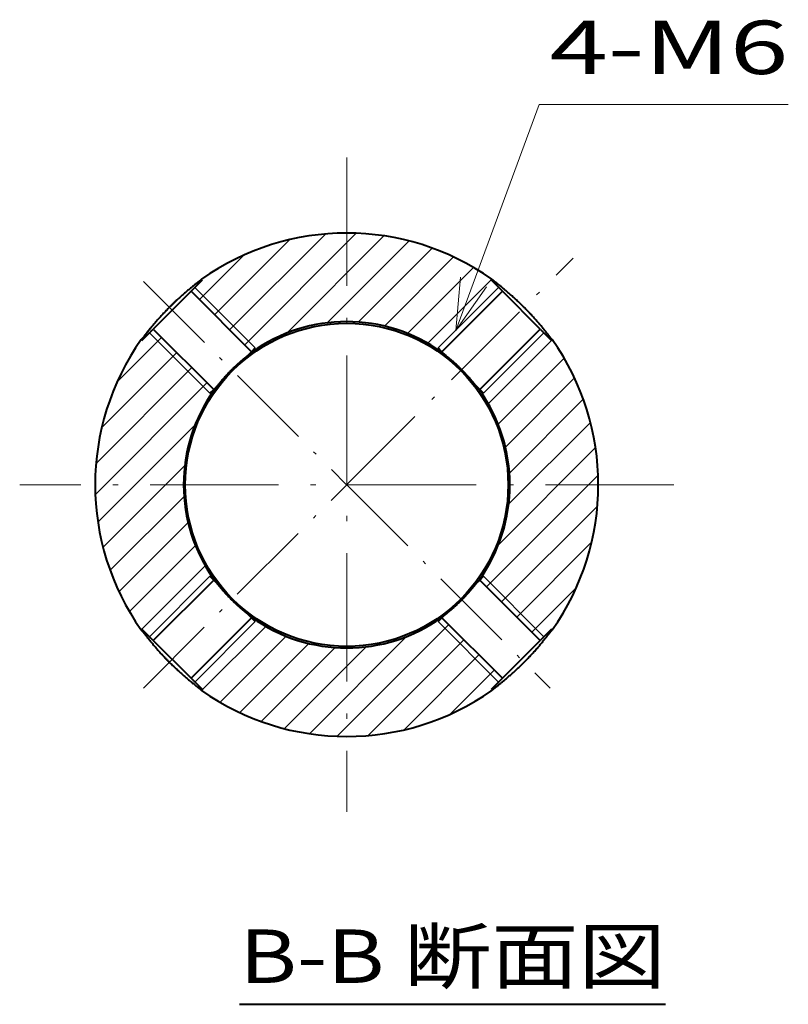
# Model space of a CAD drawing. Extents: x 6 to 816, y 14 to 567.
# Drawn here: x 346 to 382, y 187 to 233 of the extents above; entities that cross this region are included whole.
import ezdxf
from ezdxf.enums import TextEntityAlignment as Align

# ---------------------------------------------------------------- set-up
doc = ezdxf.new("R2010")
doc.units = 0
doc.linetypes.add('DASHDOT', pattern=[18.5, 12, -3, 0.5, -3])
doc.layers.get('0').update_dxf_attribs({"lineweight": 13})
doc.styles.get("Standard").update_dxf_attribs({"font": 'isocp.shx'})

# ---------------------------------------------------------------- blocks, each defined once
blk = doc.blocks.new('BLOCK83')
at = {"color": 7, "lineweight": 40}
blk.add_line((-10.02471, -48.593876), (29.846258, -48.593876), dxfattribs=at)
at = {"color": 7, "lineweight": 13}
blk.add_text('B-B 断面図', height=5, dxfattribs=at).set_placement((-10.02471, -46.593876), (29.846258, -46.593876), align=Align.FIT)
blk = doc.blocks.new('BLOCK84')
at = {"color": 7, "lineweight": 13}
for points in [[(10.196845, 14.439577), (18.018465, 35.561306), (41.324596, 35.561306)], [(10.660451, 19.418037), (10.196845, 14.439577), (13.08757, 18.519247)]]:
    blk.add_lwpolyline(points, dxfattribs=at)
blk.add_text('4-M6', height=5, dxfattribs=at).set_placement((18.969759, 38.416145), (41.324596, 38.416145), align=Align.FIT)
blk = doc.blocks.new('BLOCK85')
at = {"color": 7, "linetype": 'DASHDOT', "lineweight": 13}
for p, q in [((0, 30.60548), (0, -30.60548)), ((30.60548, 0), (-30.60548, 0))]:
    blk.add_line(p, q, dxfattribs=at)
blk = doc.blocks.new('BLOCK86')
at = {"color": 7, "lineweight": 40, "ltscale": 0.0375}
for p, q in [((-14.566, 18.102), (-13.506, 19.163)), ((13.506, 19.163), (14.566, 18.102)), ((-19.163, 13.506), (-18.102, 14.566)), ((18.102, 14.566), (19.163, 13.506)), ((-18.102, -14.566), (-19.163, -13.506)), ((19.163, -13.506), (18.102, -14.566)), ((-13.506, -19.163), (-14.566, -18.102)), ((14.566, -18.102), (13.506, -19.163))]:
    blk.add_line(p, q, dxfattribs=at)
at = {"color": 7, "lineweight": 13, "ltscale": 0.2}
for p, q in [((-14.213, 18.455), (-8.556, 12.799)), ((8.556, 12.799), (14.213, 18.455)), ((-18.455, 14.213), (-12.799, 8.556)), ((12.799, 8.556), (18.455, 14.213)), ((-18.455, -14.213), (-12.799, -8.556)), ((12.799, -8.556), (18.455, -14.213)), ((-14.213, -18.455), (-8.556, -12.799)), ((8.556, -12.799), (14.213, -18.455))]:
    blk.add_line(p, q, dxfattribs=at)
at = {"color": 7, "lineweight": 40, "ltscale": 0.00251}
for p, q in [((-13.506, 19.163), (-13.577, 19.234)), ((13.506, 19.163), (13.577, 19.234)), ((-19.163, 13.506), (-19.234, 13.577)), ((19.163, 13.506), (19.234, 13.577)), ((-19.163, -13.506), (-19.234, -13.577)), ((19.163, -13.506), (19.234, -13.577)), ((-13.506, -19.163), (-13.577, -19.234)), ((13.506, -19.163), (13.577, -19.234))]:
    blk.add_line(p, q, dxfattribs=at)
at = {"color": 7, "lineweight": 40, "ltscale": 0.125}
for p, q in [((-14.566, 18.102), (-18.102, 14.566)), ((18.102, 14.566), (14.566, 18.102)), ((-18.102, -14.566), (-14.566, -18.102)), ((14.566, -18.102), (18.102, -14.566))]:
    blk.add_line(p, q, dxfattribs=at)
at = {"color": 7, "lineweight": 40, "ltscale": 0.201068}
for p, q in [((-14.566, 18.102), (-8.879, 12.415)), ((8.879, 12.415), (14.566, 18.102)), ((-18.102, 14.566), (-12.415, 8.879)), ((12.415, 8.879), (18.102, 14.566)), ((-18.102, -14.566), (-12.415, -8.879)), ((12.415, -8.879), (18.102, -14.566)), ((-14.566, -18.102), (-8.879, -12.415)), ((8.879, -12.415), (14.566, -18.102))]:
    blk.add_line(p, q, dxfattribs=at)
at = {"color": 7, "lineweight": 40, "ltscale": 0.002873}
for p, q in [((-9.31, 12.045), (-9.228, 12.126)), ((9.31, 12.045), (9.228, 12.126)), ((-12.045, 9.31), (-12.126, 9.228)), ((12.045, 9.31), (12.126, 9.228)), ((-12.045, -9.31), (-12.126, -9.228)), ((12.045, -9.31), (12.126, -9.228)), ((-9.31, -12.045), (-9.228, -12.126)), ((9.31, -12.045), (9.228, -12.126))]:
    blk.add_line(p, q, dxfattribs=at)
at = {"color": 7, "lineweight": 40, "ltscale": 0.011273}
for p, q in [((-9.228, 12.126), (-8.91, 12.445)), ((9.228, 12.126), (8.91, 12.445)), ((-12.126, -9.228), (-12.445, -8.91)), ((12.126, -9.228), (12.445, -8.91))]:
    blk.add_line(p, q, dxfattribs=at)
at = {"color": 7, "lineweight": 40, "ltscale": 0.0125}
for p, q in [((-8.91, 12.445), (-8.556, 12.799)), ((8.91, 12.445), (8.556, 12.799)), ((-12.799, 8.556), (-12.445, 8.91)), ((12.799, 8.556), (12.445, 8.91)), ((-12.445, -8.91), (-12.799, -8.556)), ((12.445, -8.91), (12.799, -8.556)), ((-8.556, -12.799), (-8.91, -12.445)), ((8.556, -12.799), (8.91, -12.445))]:
    blk.add_line(p, q, dxfattribs=at)
at = {"color": 7, "lineweight": 13, "ltscale": 0.01232}
for p, q in [((-8.872, 12.42), (-8.556, 12.799)), ((8.872, 12.42), (8.556, 12.799)), ((-12.42, 8.872), (-12.799, 8.556)), ((12.42, 8.872), (12.799, 8.556)), ((-12.42, -8.872), (-12.799, -8.556)), ((12.42, -8.872), (12.799, -8.556)), ((-8.872, -12.42), (-8.556, -12.799)), ((8.872, -12.42), (8.556, -12.799))]:
    blk.add_line(p, q, dxfattribs=at)
at = {"color": 7, "lineweight": 40, "ltscale": 0.003622}
for p, q in [((-12.229, 9.126), (-12.126, 9.228)), ((12.229, 9.126), (12.126, 9.228)), ((-9.126, -12.229), (-9.228, -12.126)), ((9.126, -12.229), (9.228, -12.126))]:
    blk.add_line(p, q, dxfattribs=at)
at = {"color": 7, "lineweight": 40, "ltscale": 0.007651}
for p, q in [((-12.445, 8.91), (-12.229, 9.126)), ((12.445, 8.91), (12.229, 9.126)), ((-8.91, -12.445), (-9.126, -12.229)), ((8.91, -12.445), (9.126, -12.229))]:
    blk.add_line(p, q, dxfattribs=at)
at = {"color": 7, "lineweight": 40}
blk.add_circle((0, 0), 15.11, dxfattribs=at)
for radius, start, end in [(23.543, 54.78225, 125.21775), (15.263, 54.42698, 125.57302), (23.543, 144.78225, 215.21775), (23.543, 324.78225, 395.21775), (15.263, 144.42698, 215.57302), (15.263, 324.42698, 395.57302), (15.263, 234.42698, 305.57302), (23.543, 234.78225, 305.21775)]:
    blk.add_arc((0, 0), radius, start, end, dxfattribs=at)
for points, knots in [([(-13.577, 19.234), (-13.572, 19.229), (-13.607, 19.195), (-13.684, 19.133), (-13.923, 18.944), (-14.291, 18.655), (-14.516, 18.475), (-15.234, 17.883), (-16.05, 17.152), (-16.591, 16.628), (-17.492, 15.684), (-18.254, 14.791), (-18.547, 14.429), (-18.924, 13.949), (-19.143, 13.671), (-19.199, 13.603), (-19.229, 13.572), (-19.234, 13.577)], [0, 0, 0, 0, 0, 0, 2.797817, 2.797817, 2.797817, 6.056656, 6.056656, 6.056656, 12.481381, 12.481381, 12.481381, 17.282196, 17.282196, 17.282196, 19.916611, 19.916611, 19.916611, 19.916611, 19.916611, 19.916611]), ([(19.234, 13.577), (19.229, 13.572), (19.195, 13.607), (19.133, 13.684), (18.944, 13.923), (18.655, 14.291), (18.475, 14.516), (17.883, 15.234), (17.152, 16.05), (16.628, 16.591), (15.684, 17.492), (14.791, 18.254), (14.429, 18.547), (13.949, 18.924), (13.671, 19.143), (13.603, 19.199), (13.572, 19.229), (13.577, 19.234)], [0, 0, 0, 0, 0, 0, 2.797817, 2.797817, 2.797817, 6.056656, 6.056656, 6.056656, 12.481381, 12.481381, 12.481381, 17.282196, 17.282196, 17.282196, 19.916611, 19.916611, 19.916611, 19.916611, 19.916611, 19.916611]), ([(-12.415, 8.879), (-12.411, 8.875), (-12.378, 8.913), (-12.315, 8.991), (-12.081, 9.288), (-11.705, 9.749), (-11.431, 10.066), (-10.826, 10.718), (-10.173, 11.337), (-9.839, 11.629), (-9.371, 12.015), (-9.05, 12.268), (-8.965, 12.336), (-8.9, 12.39), (-8.881, 12.41), (-8.879, 12.413), (-8.879, 12.414), (-8.879, 12.415)], [0, 0, 0, 0, 0, 0, 2.234059, 2.234059, 2.234059, 6.094929, 6.094929, 6.094929, 10.116055, 10.116055, 10.116055, 12.128015, 12.128015, 12.128015, 12.514246, 12.514246, 12.514246, 12.514246, 12.514246, 12.514246]), ([(12.415, 8.879), (12.411, 8.875), (12.378, 8.913), (12.315, 8.991), (12.081, 9.288), (11.705, 9.749), (11.431, 10.066), (10.826, 10.718), (10.173, 11.337), (9.839, 11.629), (9.371, 12.015), (9.05, 12.268), (8.965, 12.336), (8.9, 12.39), (8.881, 12.41), (8.879, 12.413), (8.879, 12.414), (8.879, 12.415)], [0, 0, 0, 0, 0, 0, 2.234059, 2.234059, 2.234059, 6.094929, 6.094929, 6.094929, 10.116055, 10.116055, 10.116055, 12.128015, 12.128015, 12.128015, 12.514246, 12.514246, 12.514246, 12.514246, 12.514246, 12.514246]), ([(-8.879, -12.415), (-8.875, -12.411), (-8.913, -12.378), (-8.991, -12.315), (-9.288, -12.081), (-9.749, -11.705), (-10.066, -11.431), (-10.718, -10.826), (-11.337, -10.173), (-11.629, -9.839), (-12.015, -9.371), (-12.268, -9.05), (-12.336, -8.965), (-12.39, -8.9), (-12.41, -8.881), (-12.413, -8.879), (-12.414, -8.879), (-12.415, -8.879)], [0, 0, 0, 0, 0, 0, 2.234059, 2.234059, 2.234059, 6.094929, 6.094929, 6.094929, 10.116055, 10.116055, 10.116055, 12.128015, 12.128015, 12.128015, 12.514246, 12.514246, 12.514246, 12.514246, 12.514246, 12.514246]), ([(8.879, -12.415), (8.875, -12.411), (8.913, -12.378), (8.991, -12.315), (9.288, -12.081), (9.749, -11.705), (10.066, -11.431), (10.718, -10.826), (11.337, -10.173), (11.629, -9.839), (12.015, -9.371), (12.268, -9.05), (12.336, -8.965), (12.39, -8.9), (12.41, -8.881), (12.413, -8.879), (12.414, -8.879), (12.415, -8.879)], [0, 0, 0, 0, 0, 0, 2.234059, 2.234059, 2.234059, 6.094929, 6.094929, 6.094929, 10.116055, 10.116055, 10.116055, 12.128015, 12.128015, 12.128015, 12.514246, 12.514246, 12.514246, 12.514246, 12.514246, 12.514246]), ([(-19.234, -13.577), (-19.229, -13.572), (-19.195, -13.607), (-19.133, -13.684), (-18.944, -13.923), (-18.655, -14.291), (-18.475, -14.516), (-17.883, -15.234), (-17.152, -16.05), (-16.628, -16.591), (-15.684, -17.492), (-14.791, -18.254), (-14.429, -18.547), (-13.949, -18.924), (-13.671, -19.143), (-13.603, -19.199), (-13.572, -19.229), (-13.577, -19.234)], [0, 0, 0, 0, 0, 0, 2.797817, 2.797817, 2.797817, 6.056656, 6.056656, 6.056656, 12.481381, 12.481381, 12.481381, 17.282196, 17.282196, 17.282196, 19.916611, 19.916611, 19.916611, 19.916611, 19.916611, 19.916611]), ([(13.577, -19.234), (13.572, -19.229), (13.607, -19.195), (13.684, -19.133), (13.923, -18.944), (14.291, -18.655), (14.516, -18.475), (15.234, -17.883), (16.05, -17.152), (16.591, -16.628), (17.492, -15.684), (18.254, -14.791), (18.547, -14.429), (18.924, -13.949), (19.143, -13.671), (19.199, -13.603), (19.229, -13.572), (19.234, -13.577)], [0, 0, 0, 0, 0, 0, 2.797817, 2.797817, 2.797817, 6.056656, 6.056656, 6.056656, 12.481381, 12.481381, 12.481381, 17.282196, 17.282196, 17.282196, 19.916611, 19.916611, 19.916611, 19.916611, 19.916611, 19.916611])]:
    blk.add_open_spline(points, degree=5, knots=knots, dxfattribs=at)
blk = doc.blocks.new('BLOCK87')
at = {"color": 7, "lineweight": 13, "ltscale": 0.316749}
blk.add_line((-10.960155, 14.495689), (-2.001139, 23.454704), dxfattribs=at)
at = {"color": 7, "lineweight": 13, "ltscale": 0.369114}
blk.add_line((-9.545941, 13.081475), (0.894193, 23.52161), dxfattribs=at)
at = {"color": 7, "lineweight": 13, "ltscale": 0.321225}
blk.add_line((-5.604799, 14.194191), (3.480819, 23.279808), dxfattribs=at)
at = {"color": 7, "lineweight": 13, "ltscale": 0.247831}
blk.add_line((-12.374369, 15.909903), (-5.36466, 22.919611), dxfattribs=at)
at = {"color": 7, "lineweight": 13, "ltscale": 0.270573}
blk.add_line((-1.818244, 15.152319), (5.834706, 22.805269), dxfattribs=at)
at = {"color": 7, "lineweight": 13, "ltscale": 0.244564}
blk.add_line((1.080414, 15.22255), (7.997726, 22.139862), dxfattribs=at)
at = {"color": 7, "lineweight": 13, "ltscale": 0.146879}
blk.add_line((-13.788582, 17.324116), (-9.63421, 21.478489), dxfattribs=at)
at = {"color": 7, "lineweight": 13, "ltscale": 0.228551}
blk.add_line((3.532899, 14.846608), (9.99729, 21.310999), dxfattribs=at)
at = {"color": 7, "lineweight": 13, "ltscale": 0.21824}
blk.add_line((5.679424, 14.164705), (11.852175, 20.337456), dxfattribs=at)
at = {"color": 7, "lineweight": 13, "ltscale": 0.209313}
blk.add_line((7.585481, 13.242335), (13.505739, 19.162594), dxfattribs=at)
blk = doc.blocks.new('BLOCK88')
at = {"color": 7, "lineweight": 13, "ltscale": 0.209262}
blk.add_line((13.243768, 7.586913), (19.162594, 13.505739), dxfattribs=at)
at = {"color": 7, "lineweight": 13, "ltscale": 0.218236}
blk.add_line((14.16539, 5.680109), (20.338026, 11.852744), dxfattribs=at)
at = {"color": 7, "lineweight": 13, "ltscale": 0.22854}
blk.add_line((14.847156, 3.533447), (21.31123, 9.997521), dxfattribs=at)
at = {"color": 7, "lineweight": 13, "ltscale": 0.244559}
blk.add_line((15.223258, 1.081122), (22.140436, 7.998302), dxfattribs=at)
at = {"color": 7, "lineweight": 13, "ltscale": 0.270607}
blk.add_line((15.152683, -1.81788), (22.806604, 5.836041), dxfattribs=at)
at = {"color": 7, "lineweight": 13, "ltscale": 0.321209}
blk.add_line((14.196338, -5.602653), (23.281488, 3.482499), dxfattribs=at)
at = {"color": 7, "lineweight": 13, "ltscale": 0.369149}
blk.add_line((13.081475, -9.545941), (23.522587, 0.89517), dxfattribs=at)
at = {"color": 7, "lineweight": 13, "ltscale": 0.316745}
blk.add_line((14.495689, -10.960155), (23.454596, -2.001249), dxfattribs=at)
at = {"color": 7, "lineweight": 13, "ltscale": 0.247892}
blk.add_line((15.909903, -12.374369), (22.921339, -5.362933), dxfattribs=at)
at = {"color": 7, "lineweight": 13, "ltscale": 0.146839}
blk.add_line((17.324116, -13.788582), (21.477339, -9.635361), dxfattribs=at)
blk = doc.blocks.new('BLOCK89')
at = {"color": 7, "lineweight": 13, "ltscale": 0.146839}
blk.add_line((-21.477339, 9.635361), (-17.324116, 13.788582), dxfattribs=at)
at = {"color": 7, "lineweight": 13, "ltscale": 0.247892}
blk.add_line((-22.921339, 5.362933), (-15.909903, 12.374369), dxfattribs=at)
at = {"color": 7, "lineweight": 13, "ltscale": 0.316745}
blk.add_line((-23.454596, 2.001249), (-14.495689, 10.960155), dxfattribs=at)
at = {"color": 7, "lineweight": 13, "ltscale": 0.369149}
blk.add_line((-23.522587, -0.89517), (-13.081475, 9.545941), dxfattribs=at)
at = {"color": 7, "lineweight": 13, "ltscale": 0.321209}
blk.add_line((-23.281488, -3.482499), (-14.196338, 5.602653), dxfattribs=at)
at = {"color": 7, "lineweight": 13, "ltscale": 0.270607}
blk.add_line((-22.806604, -5.836041), (-15.152683, 1.81788), dxfattribs=at)
at = {"color": 7, "lineweight": 13, "ltscale": 0.244559}
blk.add_line((-22.140436, -7.998302), (-15.223258, -1.081122), dxfattribs=at)
at = {"color": 7, "lineweight": 13, "ltscale": 0.22854}
blk.add_line((-21.31123, -9.997521), (-14.847156, -3.533447), dxfattribs=at)
at = {"color": 7, "lineweight": 13, "ltscale": 0.218236}
blk.add_line((-20.338026, -11.852744), (-14.16539, -5.680109), dxfattribs=at)
at = {"color": 7, "lineweight": 13, "ltscale": 0.209262}
blk.add_line((-19.162594, -13.505739), (-13.243768, -7.586913), dxfattribs=at)
blk = doc.blocks.new('BLOCK90')
at = {"color": 7, "lineweight": 13, "ltscale": 0.209313}
blk.add_line((-13.505739, -19.162594), (-7.585481, -13.242335), dxfattribs=at)
at = {"color": 7, "lineweight": 13, "ltscale": 0.369114}
blk.add_line((-0.894193, -23.52161), (9.545941, -13.081475), dxfattribs=at)
at = {"color": 7, "lineweight": 13, "ltscale": 0.21824}
blk.add_line((-11.852175, -20.337456), (-5.679424, -14.164705), dxfattribs=at)
at = {"color": 7, "lineweight": 13, "ltscale": 0.321225}
blk.add_line((-3.480819, -23.279808), (5.604799, -14.194191), dxfattribs=at)
at = {"color": 7, "lineweight": 13, "ltscale": 0.316749}
blk.add_line((2.001139, -23.454704), (10.960155, -14.495689), dxfattribs=at)
at = {"color": 7, "lineweight": 13, "ltscale": 0.228551}
blk.add_line((-9.99729, -21.310999), (-3.532899, -14.846608), dxfattribs=at)
at = {"color": 7, "lineweight": 13, "ltscale": 0.244564}
blk.add_line((-7.997726, -22.139862), (-1.080414, -15.22255), dxfattribs=at)
at = {"color": 7, "lineweight": 13, "ltscale": 0.270573}
blk.add_line((-5.834706, -22.805269), (1.818244, -15.152319), dxfattribs=at)
at = {"color": 7, "lineweight": 13, "ltscale": 0.247831}
blk.add_line((5.36466, -22.919611), (12.374369, -15.909903), dxfattribs=at)
at = {"color": 7, "lineweight": 13, "ltscale": 0.146879}
blk.add_line((9.63421, -21.478489), (13.788582, -17.324116), dxfattribs=at)

msp = doc.modelspace()

# ---------------------------------------------------------------- linework, layer by layer
at = {"color": 7, "linetype": 'DASHDOT', "lineweight": 13, "ltscale": 0.374412}
msp.add_line((361.6598, 211.7175), (372.2497, 222.3074), dxfattribs=at)
at = {"color": 7, "linetype": 'DASHDOT', "lineweight": 13, "ltscale": 0.336274}
msp.add_line((352.1345, 221.221), (361.6458, 211.7098), dxfattribs=at)
at = {"color": 7, "linetype": 'DASHDOT', "lineweight": 13, "ltscale": 0.335879}
msp.add_line((352.1345, 202.1922), (361.6346, 211.6923), dxfattribs=at)
at = {"color": 7, "linetype": 'DASHDOT', "lineweight": 13, "ltscale": 0.336083}
msp.add_line((361.6575, 211.698), (371.1633, 202.1922), dxfattribs=at)

# ---------------------------------------------------------------- block references
at = {"lineweight": 0, "xscale": 0.5, "yscale": 0.5, "zscale": 0.5}
for name in ['BLOCK84', 'BLOCK85', 'BLOCK86', 'BLOCK87', 'BLOCK89', 'BLOCK88', 'BLOCK90', 'BLOCK83']:
    msp.add_blockref(name, (361.6489, 211.7066), dxfattribs=at)

doc.saveas('drawing.dxf')
